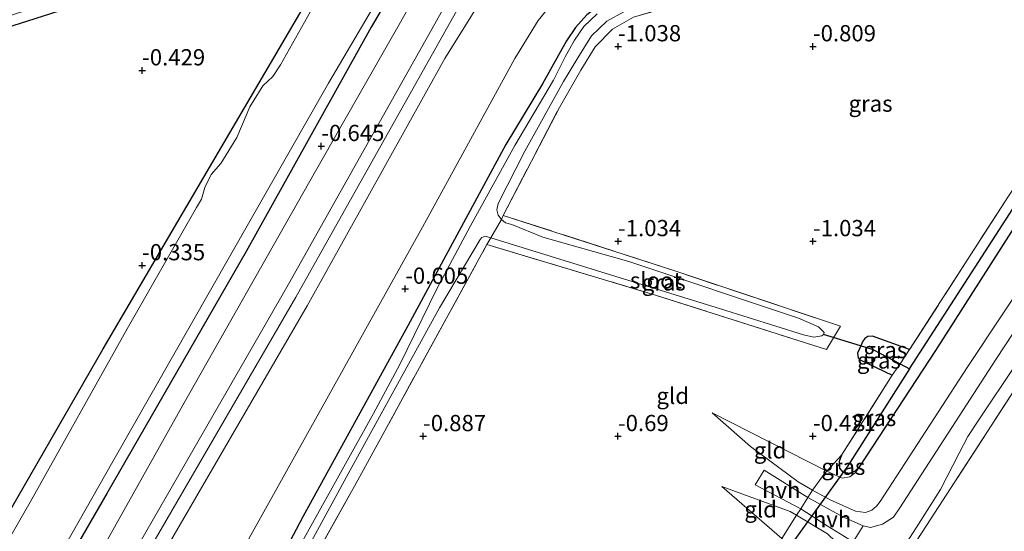
# Model space of a CAD drawing. Units: metres. Extents: x 51960 to 60004, y 381250 to 387503.
# Drawn here: x 52852 to 53004, y 383301 to 383380 of the extents above; entities that cross this region are included whole.
import ezdxf
from ezdxf.enums import TextEntityAlignment as Align

# ---------------------------------------------------------------- set-up
doc = ezdxf.new("R2010")
doc.units = ezdxf.units.M
doc.linetypes.add('IE-TERREINAFSCHEIDING', pattern=[10, 8, -2])
doc.layers.get('0').update_dxf_attribs({"lineweight": 25})
for name, color, linetype, lineweight in [('B-ME-GW-HOOGTEPUNT-S-B1', 10, 'Continuous', 25), ('B-ME-GW-INSTEEKWATERGANG-L-B1', 10, 'Continuous', 25), ('B-ME-GW-KRUINLIJN-L-B1', 93, 'Continuous', 18), ('B-ME-GW-TEENLIJN-L-B1', 93, 'Continuous', 18), ('B-ME-GW-WATERGANG-GREPPEL-L-B1', 10, 'Continuous', 25), ('B-ME-IE-GRASLAND-GV-B6', 93, 'Continuous', 18), ('B-ME-IE-GRONDWERKLIJN-GROND_INGERICHT-GV-B6', 253, 'Continuous', 18), ('B-ME-IE-TERREINAFSCHEIDING-DOORGANG-L-B1', 8, 'IE-TERREINAFSCHEIDING-KUNSTMATIG-OPEN', 18), ('B-ME-IE-TERREINAFSCHEIDING-RASTERHEKWERK-L-B1', 8, 'IE-TERREINAFSCHEIDING', 18), ('B-ME-KW-DUIKER-L-B1', 10, 'Continuous', 25), ('B-ME-OG-WATER-GV-B6', 153, 'Continuous', 18), ('B-ME-VH-VERH_SOORT-BITUMEN-GV-B6', 8, 'IE-TERREINAFSCHEIDING-NATUURLIJK-HOUTWAL', 18), ('B-ME-VH-VERH_SOORT-HALF_VERHARDING-GV-B6', 8, 'IE-TERREINAFSCHEIDING-NATUURLIJK-HOUTWAL', 18)]:
    doc.layers.add(name, color=color, linetype=linetype, lineweight=lineweight)
doc.styles.add('NLCS-ISO', font='NLCS-ISO.TTF')
doc.linetypes.add('IE-TERREINAFSCHEIDING-KUNSTMATIG-OPEN', pattern='A,7,-1.5,[67,NLCS.SHX,S=0.75,R=0,X=0,Y=0],-1.5', length=10)
doc.linetypes.add('IE-TERREINAFSCHEIDING-NATUURLIJK-HOUTWAL', pattern='A,7,-1.5,[67,NLCS.SHX,S=0.75,R=45,X=0,Y=0],-1.5,7,-1.5,[70,NLCS.SHX,S=0.75,R=0,X=0,Y=0],-1.5', length=20)

# ---------------------------------------------------------------- blocks, each defined once
blk = doc.blocks.new('hoogtepunt')
for p, q in [((-0.5, 0), (0.5, 0)), ((0, 0.5), (0, -0.5))]:
    blk.add_line(p, q)

msp = doc.modelspace()

# ---------------------------------------------------------------- linework, layer by layer
at = {"layer": 'B-ME-GW-INSTEEKWATERGANG-L-B1'}
for points in [[(52981.391, 383311.39, -0.56), (52993.102, 383329.28, -0.56), (53024.109, 383377.79, -0.46), (53043.945, 383409.86, -0.4), (53055.689, 383428.85, -0.36), (53094.285, 383491.24, -0.23), (53115.45, 383526.09, -0.13), (53116.809, 383528.06, -0.17)], [(52918.402, 383399.838, -0.58), (52906.177, 383379.045, -0.637), (52886.909, 383344.518, -0.6), (52865.508, 383307.251, -0.523), (52840.889, 383264.832, -0.511), (52837.586, 383258.886, -0.511), (52836.938, 383256.587, -0.527), (52835.89, 383254.846, -0.531), (52834.304, 383253.506, -0.531), (52833.578, 383252.341, -0.531), (52821.237, 383228.846, -0.584), (52802.839, 383195.762, -0.723), (52778.985, 383153.983, -0.748), (52775.596, 383147.518, -0.748), (52774.409, 383145.405, -0.748), (52771.965, 383141.917, -0.772), (52770.023, 383138.9, -0.776), (52765.891, 383130.662, -0.797), (52762.943, 383124.346, -0.764), (52758.004, 383111.057, -0.625), (52749.763, 383089.483, -0.645), (52745.814, 383079.036, -0.642)], [(52988.237, 383396.456, -0.81), (52960.634, 383388.539, -0.719), (52945.448, 383384, -0.813), (52941.081, 383382.185, -0.928), (52939.371, 383380.938, -0.911), (52937.612, 383378.97, -0.899), (52936.258, 383376.929, -0.862), (52932.567, 383370.298, -0.723), (52926.907, 383360.971, -0.793), (52911.797, 383333.041, -0.633), (52895.642, 383303.672, -0.519), (52881.614, 383276.992, -0.752), (52864.244, 383245.513, -0.715), (52845.483, 383210.838, -0.65), (52827.201, 383177.955, -0.878), (52801.649, 383132.52, -0.764), (52790.105, 383111.619, -0.739), (52787.279, 383106.218, -0.789), (52784.454, 383100.179, -0.748), (52782.177, 383094.099, -0.744), (52779.328, 383085.897, -0.719), (52771.733, 383065.728, -0.793)], [(52790.41, 383198.34, -0.38), (52803.495, 383221.845, -0.486), (52823.641, 383256.542, -0.482), (52847.699, 383299.654, -0.314), (52864.945, 383329.506, -0.359), (52884.405, 383362.782, -0.384), (52897.446, 383385.046, -0.613), (52898.383, 383387.648, -0.609), (52898.253, 383389.881, -0.609), (52897.446, 383391.51, -0.609), (52895.929, 383392.732, -0.609), (52894.528, 383393.053, -0.609), (52893.842, 383392.902, -0.609), (52867.612, 383384.547, -0.547), (52834.211, 383373.879, -0.363), (52792.781, 383360.381, -0.196), (52781.934, 383356.353, -0.196), (52778.198, 383354.857, -0.196)], [(52989.063, 383329.4, -0.65), (52983.325, 383331.459, -0.715), (52982.641, 383331.411, -0.715), (52982.147, 383331.094, -0.715), (52981.873, 383330.68, -0.715), (52981.565, 383329.992, -0.694)], [(52981.565, 383329.992, -0.694), (52981.055, 383328.856, -0.658), (52981.126, 383328.135, -0.584), (52981.455, 383327.843, -0.58), (52986.384, 383325.45, -0.66)], [(52978.587, 383313.13, -0.59), (52978.198, 383312.17, -0.592), (52978.26, 383311.154, -0.592), (52978.72, 383310.598, -0.592), (52978.905, 383310.554, -0.592)], [(52978.905, 383310.554, -0.592), (52979.75, 383310.355, -0.592), (52980.602, 383310.674, -0.56), (52981.391, 383311.39, -0.56)]]:
    msp.add_polyline3d(points, dxfattribs=at)
at = {"layer": 'B-ME-GW-KRUINLIJN-L-B1'}
for points in [[(52958.678, 383319.663, -0.47), (52964.568, 383314.5, -0.19), (52971.898, 383309.03, 0.39), (52974.125, 383307.78, 0.66), (52976.821, 383306.27, 0.99), (52980.738, 383304.51, 1.34), (52982.25, 383304.34, 1.45), (52983.224, 383304.69, 1.56), (52983.942, 383305.29, 1.57), (52984.515, 383306.03, 1.57), (52997.927, 383326.64, 1.63), (53019.982, 383359.86, 1.78), (53029.665, 383374.9, 1.77), (53062.96, 383427.14, 1.77), (53126.949, 383531.04, 1.56), (53127.997, 383532.74, 1.64), (53179.695, 383616.47, 1.56), (53230.192, 383699.32, 1.58)], [(52753.092, 383075.299, 2.639), (52757.325, 383086.723, 2.796), (52766.493, 383110.775, 2.673), (52770.232, 383120.727, 2.538), (52773.762, 383128.616, 2.354), (52777.999, 383136.731, 2.313), (52789.169, 383156.508, 2.371), (52810.032, 383193.085, 2.264), (52836.088, 383239.019, 2.236), (52863.273, 383287.02, 2.191), (52893.187, 383339.009, 2.158), (52919.71, 383386.27, 2.109), (52922.645, 383391.116, 2.158), (52925.26, 383395.11, 2.162), (52928.783, 383397.949, 2.162), (52932.044, 383399.687, 2.162), (52933.58, 383399.905, 2.162), (52963.448, 383409.351, 2.314)], [(52754.517, 383074.568, 2.915), (52764.271, 383100.175, 2.922), (52769.861, 383115.089, 2.726), (52774.727, 383126.169, 2.587), (52781.002, 383138.016, 2.526), (52792.05, 383157.433, 2.661), (52815.175, 383198.478, 2.542), (52840.319, 383242.051, 2.538), (52866.457, 383289.022, 2.313), (52894.562, 383337.445, 2.436), (52919.616, 383382.045, 2.301), (52923.798, 383389.229, 2.403), (52926.278, 383393.034, 2.424), (52928.79, 383395.578, 2.448), (52932.051, 383397.418, 2.501), (52953.286, 383403.929, 2.534), (52965.952, 383408.049, 2.628)], [(52968.285, 383406.835, 2.529), (52958.726, 383403.936, 2.481), (52937.127, 383396.995, 2.514), (52934.665, 383395.994, 2.518), (52932.166, 383394.632, 2.514), (52930.84, 383393.604, 2.473), (52928.435, 383391.452, 2.469), (52926.969, 383389.48, 2.469), (52925.763, 383387.497, 2.465), (52917.516, 383374.219, 2.309), (52896.32, 383336.117, 2.44), (52873.997, 383297.715, 2.465), (52852.086, 383259.34, 2.567), (52829.738, 383219.333, 2.522), (52806.397, 383178.608, 2.51), (52792.641, 383154.049, 2.689), (52782.462, 383136.247, 2.636), (52776.099, 383124.617, 2.591), (52772.237, 383115.689, 2.685), (52766.299, 383100.615, 2.898), (52758.103, 383078.707, 2.926), (52756.259, 383073.673, 2.866)], [(52960.17, 383308.32, -0.29), (52970.693, 383304.47, 0.46), (52971.647, 383303.89, 0.57), (52976.429, 383301.02, 1.12), (52977.665, 383299.84, 1.47), (52978.361, 383298.57, 1.57), (52978.364, 383297.25, 1.6), (52977.477, 383294.99, 1.62), (52976.35, 383293.02, 1.63), (52973.827, 383289.01, 1.69), (52964.913, 383274.81, 1.72), (52958, 383263.59, 1.72), (52949.654, 383250.19, 1.77), (52925.336, 383209.46, 1.74), (52895.643, 383159.84, 1.67), (52873.878, 383123.42, 1.62)]]:
    msp.add_polyline3d(points, dxfattribs=at)
at = {"layer": 'B-ME-GW-TEENLIJN-L-B1'}
msp.add_line((52976.335, 383310.7, -0.53), (52958.678, 383319.663, -0.47), dxfattribs=at)
for points in [[(52957.194, 383412.605, -0.249), (52939.13, 383406.935, -0.327), (52930.409, 383404.119, -0.4), (52926.736, 383402.58, -0.404), (52923.723, 383400.703, -0.404), (52921.838, 383398.686, -0.404), (52920.083, 383396.275, -0.404), (52912.786, 383383.54, -0.417), (52897.59, 383356.884, -0.396), (52877.201, 383320.829, -0.261), (52856.163, 383283.265, -0.257), (52832.112, 383240.925, -0.347), (52813.062, 383207.717, -0.31), (52796.76, 383178.941, -0.351), (52778.419, 383147.086, -0.457), (52773.21, 383137.908, -0.482), (52769.495, 383130.477, -0.433), (52767.268, 383124.852, -0.376), (52763.526, 383115.692, -0.237), (52754.78, 383094.155, -0.421), (52748.478, 383077.668, -0.415)], [(52766.568, 383068.38, -0.357), (52774.595, 383090.138, -0.322), (52778.843, 383101.687, -0.278), (52782.206, 383108.863, -0.273), (52786.49, 383117.271, -0.273), (52798.164, 383138.945, -0.384), (52814.78, 383168.727, -0.38), (52841.112, 383216.213, -0.367), (52865.264, 383259.936, -0.359), (52887.632, 383300.805, -0.118), (52914.079, 383348.249, -0.564), (52928.302, 383374.192, -0.686), (52931.864, 383380.059, -0.588), (52935.253, 383384.274, -0.543), (52938.981, 383387.067, -0.523), (52942.36, 383388.986, -0.523), (52958.469, 383393.164, -0.429), (52982.783, 383399.293, -0.578)], [(52976.335, 383310.7, -0.53), (52978.684, 383309.59, -0.55), (52979.84, 383309.83, -0.55), (52980.723, 383310.48, -0.55), (52981.391, 383311.39, -0.56)], [(52969.845, 383295.71, -0.67), (52970.34, 383297.29, -0.67), (52970.5, 383298.57, -0.67), (52970.097, 383299.65, -0.67), (52969.404, 383300.34, -0.53), (52960.17, 383308.32, -0.29)]]:
    msp.add_polyline3d(points, dxfattribs=at)
at = {"layer": 'B-ME-GW-WATERGANG-GREPPEL-L-B1'}
for p, q in [((52989.045, 383326.446, -1.749), (53022.668, 383378.545, -1.749)), ((52983.504, 383329.364, -1.749), (52987.596, 383327.209, -1.749)), ((52989.045, 383326.446, -1.749), (52979.532, 383311.516, -1.749)), ((52987.596, 383327.209, -1.749), (52989.045, 383326.446, -1.749))]:
    msp.add_line(p, q, dxfattribs=at)
at = {"layer": 'B-ME-IE-GRASLAND-GV-B6'}
for points in [[(53043.945, 383409.86, -0.4), (53024.109, 383377.79, -0.46), (52993.102, 383329.28, -0.56), (52981.391, 383311.39, -0.56), (52980.602, 383310.674, -0.56), (52979.75, 383310.355, -0.592), (52978.905, 383310.554, -0.592), (52979.532, 383311.516, -1.749), (52989.045, 383326.446, -1.749), (53022.668, 383378.545, -1.749), (53039.056, 383404.438, -1.726), (53040.602, 383408.075, -1.726), (53043.042, 383410.104, -1.726), (53043.226, 383410.37, -1.726), (53043.945, 383409.86, -0.4)], [(53007.483, 383408.32, -0.583), (53002.094, 383405.769, -0.591), (52993.001, 383402.57, -0.645), (52982.783, 383399.293, -0.578), (52958.469, 383393.164, -0.429), (52942.36, 383388.986, -0.523), (52938.981, 383387.067, -0.523), (52935.253, 383384.274, -0.543), (52931.864, 383380.059, -0.588), (52928.302, 383374.192, -0.686), (52914.079, 383348.249, -0.564), (52887.632, 383300.805, -0.118), (52865.264, 383259.936, -0.359), (52841.112, 383216.213, -0.367), (52814.78, 383168.727, -0.38), (52798.164, 383138.945, -0.384), (52786.49, 383117.271, -0.273), (52782.206, 383108.863, -0.273), (52778.843, 383101.687, -0.278), (52774.595, 383090.138, -0.322), (52766.568, 383068.38, -0.357)], [(52770.669, 383141.497, -1.59), (52781.608, 383161.21, -1.59), (52802.705, 383198.858, -1.586), (52810.222, 383213.263, -1.586), (52866.414, 383312.178, -1.582), (52899.595, 383370.42, -1.582), (52918.046, 383401.718, -1.586)], [(52918.402, 383399.838, -0.58), (52906.177, 383379.045, -0.637), (52886.909, 383344.518, -0.6), (52865.508, 383307.251, -0.523), (52840.889, 383264.832, -0.511), (52837.586, 383258.886, -0.511), (52836.938, 383256.587, -0.527), (52835.89, 383254.846, -0.531), (52834.304, 383253.506, -0.531), (52833.578, 383252.341, -0.531), (52821.237, 383228.846, -0.584), (52802.839, 383195.762, -0.723), (52778.985, 383153.983, -0.748)], [(52778.985, 383153.983, -0.748), (52802.839, 383195.762, -0.723), (52821.237, 383228.846, -0.584), (52833.578, 383252.341, -0.531), (52834.304, 383253.506, -0.531), (52835.89, 383254.846, -0.531), (52836.938, 383256.587, -0.527), (52837.586, 383258.886, -0.511), (52840.889, 383264.832, -0.511), (52865.508, 383307.251, -0.523), (52886.909, 383344.518, -0.6), (52906.177, 383379.045, -0.637), (52918.402, 383399.838, -0.58)], [(53016.756, 383400.13, -0.57), (52993.669, 383393.63, -0.72), (52981.72, 383390.3, -0.75), (52956.583, 383383.49, -0.82), (52946.534, 383380.59, -0.89), (52943.315, 383378.71, -0.89), (52940.669, 383376.01, -0.92), (52938.449, 383372.43, -0.98), (52935.149, 383366.64, -0.96), (52926.507, 383350.06, -0.95), (52926.214, 383349.425, -1.831), (52925.705, 383350.111, -1.831), (52925.495, 383350.931, -1.831), (52925.741, 383351.875, -1.831), (52929.818, 383359.921, -1.831), (52935.773, 383370.688, -1.831), (52937.965, 383374.326, -1.831), (52940.112, 383377.668, -1.831), (52942.461, 383379.963, -1.831), (52945.05, 383381.37, -1.831), (52948.37, 383382.516, -1.831), (52976.704, 383390.613, -1.831), (52991.483, 383394.767, -1.831), (53008.51, 383399.571, -1.726)], [(52766.568, 383068.38, -0.357), (52756.259, 383073.673, 2.866), (52758.103, 383078.707, 2.926), (52766.299, 383100.615, 2.898), (52772.237, 383115.689, 2.685), (52776.099, 383124.617, 2.591), (52782.462, 383136.247, 2.636), (52792.641, 383154.049, 2.689), (52806.397, 383178.608, 2.51), (52829.738, 383219.333, 2.522), (52852.086, 383259.34, 2.567), (52873.997, 383297.715, 2.465), (52896.32, 383336.117, 2.44), (52917.516, 383374.219, 2.309), (52925.763, 383387.497, 2.465)], [(52925.763, 383387.497, 2.465), (52917.516, 383374.219, 2.309), (52896.32, 383336.117, 2.44), (52873.997, 383297.715, 2.465), (52852.086, 383259.34, 2.567), (52829.738, 383219.333, 2.522), (52806.397, 383178.608, 2.51), (52792.641, 383154.049, 2.689)], [(52777.999, 383136.731, 2.313), (52789.169, 383156.508, 2.371), (52810.032, 383193.085, 2.264), (52836.088, 383239.019, 2.236), (52863.273, 383287.02, 2.191), (52893.187, 383339.009, 2.158), (52919.71, 383386.27, 2.109)], [(52919.71, 383386.27, 2.109), (52893.187, 383339.009, 2.158), (52863.273, 383287.02, 2.191), (52836.088, 383239.019, 2.236), (52810.032, 383193.085, 2.264), (52789.169, 383156.508, 2.371), (52777.999, 383136.731, 2.313)], [(52736.969, 383083.577, -1.602), (52735.536, 383084.313, -0.24), (52741.665, 383100.61, -0.26), (52745.205, 383109.59, -0.18), (52748.315, 383116.87, -0.31), (52752.801, 383128.02, -0.6), (52756.382, 383135.83, -0.6), (52764.542, 383151.11, -0.63), (52769.808, 383160.56, -0.58), (52782.013, 383183.2, -0.29), (52790.41, 383198.34, -0.38), (52803.495, 383221.845, -0.486), (52823.641, 383256.542, -0.482), (52847.699, 383299.654, -0.314), (52864.945, 383329.506, -0.359), (52884.405, 383362.782, -0.384), (52897.446, 383385.046, -0.613)], [(52867.612, 383384.547, -0.547), (52834.211, 383373.879, -0.363), (52792.781, 383360.381, -0.196), (52781.934, 383356.353, -0.196), (52778.198, 383354.857, -0.196), (52777.554, 383357.359, -1.602), (52781.343, 383358.539, -1.602), (52809.396, 383367.632, -1.602), (52864.546, 383385.337, -1.602)], [(52798.164, 383138.945, -0.384), (52814.78, 383168.727, -0.38), (52841.112, 383216.213, -0.367), (52865.264, 383259.936, -0.359), (52887.632, 383300.805, -0.118), (52914.079, 383348.249, -0.564), (52928.302, 383374.192, -0.686), (52931.864, 383380.059, -0.588), (52935.253, 383384.274, -0.543)], [(52898.699, 383384.796, -1.602), (52892.208, 383373.247, -1.602), (52891.026, 383371.424, -1.602), (52889.518, 383370.003, -1.602), (52887.514, 383366.753, -1.602), (52886.215, 383363.76, -1.602), (52885.48, 383362.068, -1.602), (52883.031, 383358.029, -1.602), (52881.528, 383356.331, -1.602), (52880.56, 383354.364, -1.602), (52880.065, 383352.531, -1.602), (52879.295, 383351.283, -1.606), (52868.591, 383332.572, -1.602), (52853.703, 383305.902, -1.602), (52836.561, 383276.142, -1.602)], [(52912.786, 383383.54, -0.417), (52897.59, 383356.884, -0.396), (52877.201, 383320.829, -0.261), (52856.163, 383283.265, -0.257), (52832.112, 383240.925, -0.347), (52813.062, 383207.717, -0.31), (52796.76, 383178.941, -0.351), (52778.419, 383147.086, -0.457)], [(52778.419, 383147.086, -0.457), (52796.76, 383178.941, -0.351), (52813.062, 383207.717, -0.31), (52832.112, 383240.925, -0.347), (52856.163, 383283.265, -0.257), (52877.201, 383320.829, -0.261), (52897.59, 383356.884, -0.396), (52912.786, 383383.54, -0.417)], [(52940.962, 383381.071, -1.802), (52938.889, 383379.154, -1.802), (52937.478, 383377.013, -1.802), (52936.023, 383374.438, -1.802), (52934.241, 383370.868, -1.802), (52928.311, 383360.834, -1.802), (52921.446, 383348.455, -1.802), (52916.265, 383338.731, -1.802), (52910.598, 383327.086, -1.802), (52906.539, 383319.553, -1.802), (52891.792, 383293.057, -1.802), (52879.312, 383270.762, -1.827), (52853.502, 383223.307, -1.827), (52819.507, 383161.692, -1.827), (52800.687, 383127.588, -1.827)], [(52939.371, 383380.938, -0.911), (52937.612, 383378.97, -0.899), (52936.258, 383376.929, -0.862), (52932.567, 383370.298, -0.723), (52926.907, 383360.971, -0.793), (52911.797, 383333.041, -0.633), (52895.642, 383303.672, -0.519), (52881.614, 383276.992, -0.752), (52864.244, 383245.513, -0.715), (52845.483, 383210.838, -0.65), (52827.201, 383177.955, -0.878), (52801.649, 383132.52, -0.764)], [(52801.649, 383132.52, -0.764), (52827.201, 383177.955, -0.878), (52845.483, 383210.838, -0.65), (52864.244, 383245.513, -0.715), (52881.614, 383276.992, -0.752), (52895.642, 383303.672, -0.519), (52911.797, 383333.041, -0.633), (52926.907, 383360.971, -0.793), (52932.567, 383370.298, -0.723), (52936.258, 383376.929, -0.862), (52937.612, 383378.97, -0.899), (52939.371, 383380.938, -0.911)], [(53022.668, 383378.545, -1.749), (52989.045, 383326.446, -1.749), (52987.596, 383327.209, -1.749), (52989.063, 383329.4, -0.65), (53004.277, 383353.01, -0.43)], [(53019.982, 383359.86, 1.78), (52997.927, 383326.64, 1.63), (52984.515, 383306.03, 1.57), (52983.942, 383305.29, 1.57), (52983.224, 383304.69, 1.56), (52982.25, 383304.34, 1.45), (52980.738, 383304.51, 1.34), (52976.821, 383306.27, 0.99), (52974.125, 383307.78, 0.66), (52976.022, 383310.37, -0.53), (52976.335, 383310.7, -0.53), (52978.684, 383309.59, -0.55), (52979.84, 383309.83, -0.55), (52980.723, 383310.48, -0.55), (52981.391, 383311.39, -0.56), (52993.102, 383329.28, -0.56), (53024.109, 383377.79, -0.46)], [(53017.169, 383350.38, 1.79), (53002.341, 383327.89, 1.71), (52987.54, 383305.03, 1.74), (52986.58, 383303.62, 1.74), (52984.905, 383302.53, 1.68), (52983.064, 383302.03, 1.59), (52981.919, 383302.29, 1.5), (52978.8, 383303.66, 1.12), (52973.394, 383306.64, 0.63), (52974.125, 383307.78, 0.66), (52976.821, 383306.27, 0.99), (52980.738, 383304.51, 1.34), (52982.25, 383304.34, 1.45), (52983.224, 383304.69, 1.56), (52983.942, 383305.29, 1.57), (52984.515, 383306.03, 1.57), (52997.927, 383326.64, 1.63), (53019.982, 383359.86, 1.78)], [(52923.985, 383345.56, -1.1), (52924.591, 383346.583, -1.831), (52959.93, 383335.656, -1.831), (52972.715, 383331.65, -1.831), (52974.33, 383331.287, -1.831), (52975.561, 383331.508, -1.831), (52975.819, 383331.727, -1.831), (52975.882, 383332.049, -1.831), (52975.054, 383332.891, -1.831), (52971.978, 383334.215, -1.831), (52945.862, 383342.952, -1.831), (52932.598, 383346.697, -1.831), (52927.815, 383348.653, -1.831), (52926.86, 383348.896, -1.831), (52926.214, 383349.425, -1.831), (52926.507, 383350.06, -0.95), (52952.94, 383341.5, -1.01), (52978.429, 383333, -0.68), (52976.261, 383329.42, -0.61), (52950.099, 383337.74, -0.89), (52923.985, 383345.56, -1.1)], [(52924.591, 383346.583, -1.831), (52923.985, 383345.56, -1.1), (52904.118, 383309.3, -0.91), (52884.24, 383273.67, -1.17), (52865.979, 383239.3, -1.11), (52865.275, 383237.82, -1.831), (52865.087, 383237.838, -1.831), (52864.509, 383238.176, -1.831), (52864.236, 383239.011, -1.831), (52864.459, 383240.137, -1.831), (52872.49, 383255.017, -1.831), (52887.886, 383283.207, -1.831), (52902.962, 383310.834, -1.831), (52916.717, 383335.808, -1.831), (52922.961, 383346.338, -1.831), (52923.228, 383346.647, -1.831), (52923.739, 383346.846, -1.831), (52924.591, 383346.583, -1.831)], [(52989.063, 383329.4, -0.65), (52987.596, 383327.209, -1.749), (52983.504, 383329.364, -1.749), (52981.565, 383329.992, -0.694), (52981.873, 383330.68, -0.715), (52982.147, 383331.094, -0.715), (52982.641, 383331.411, -0.715), (52983.325, 383331.459, -0.715), (52989.063, 383329.4, -0.65)], [(52983.504, 383329.364, -1.749), (52987.596, 383327.209, -1.749), (52986.384, 383325.45, -0.66), (52981.455, 383327.843, -0.58), (52981.126, 383328.135, -0.584), (52981.055, 383328.856, -0.658), (52981.565, 383329.992, -0.694), (52983.504, 383329.364, -1.749)], [(52897.034, 383150.939, 1.874), (52909.541, 383171.733, 1.863), (52923.939, 383195.773, 1.778), (52937.056, 383217.955, 1.834), (52951.604, 383242.412, 1.872), (52964.165, 383263.308, 1.826), (52968.845, 383270.902, 1.851), (52971.794, 383275.381, 1.834), (52973.859, 383278.247, 1.816), (52977.22, 383282.052, 1.833), (52990.049, 383301.95, 1.809), (52993.814, 383307.858, 1.821), (52996.69, 383313.443, 1.82), (52998.047, 383316.005, 1.796), (52999.622, 383318.444, 1.767), (53005.505, 383327.269, 1.771)], [(52989.045, 383326.446, -1.749), (52979.532, 383311.516, -1.749), (52978.905, 383310.554, -0.592), (52978.72, 383310.598, -0.592), (52978.26, 383311.154, -0.592), (52978.198, 383312.17, -0.592), (52978.587, 383313.13, -0.59), (52986.384, 383325.45, -0.66), (52987.596, 383327.209, -1.749), (52989.045, 383326.446, -1.749)], [(53007.207, 383326.28, 1.703), (52990.991, 383301.291, 1.734), (52978.062, 383281.39, 1.813), (52965.784, 383262.278, 1.821), (52953.165, 383241.469, 1.776), (52938.704, 383216.862, 1.824), (52925.663, 383194.806, 1.809), (52911.219, 383170.716, 2.019), (52910.699, 383169.977, 1.962), (52898.848, 383149.88, 1.784)], [(52898.848, 383149.88, 1.784), (52910.699, 383169.977, 1.962), (52911.219, 383170.716, 2.019), (52925.663, 383194.806, 1.809), (52938.704, 383216.862, 1.824), (52953.165, 383241.469, 1.776), (52965.784, 383262.278, 1.821), (52978.062, 383281.39, 1.813), (52990.991, 383301.291, 1.734), (53007.207, 383326.28, 1.703)], [(52978.905, 383310.554, -0.592), (52979.75, 383310.355, -0.592), (52980.602, 383310.674, -0.56), (52981.391, 383311.39, -0.56), (52980.723, 383310.48, -0.55), (52979.84, 383309.83, -0.55), (52978.684, 383309.59, -0.55), (52976.335, 383310.7, -0.53), (52978.587, 383313.13, -0.59), (52978.198, 383312.17, -0.592), (52978.26, 383311.154, -0.592), (52978.72, 383310.598, -0.592), (52978.905, 383310.554, -0.592)], [(52868.19, 383126.34, -0.73), (52899.718, 383178.78, -0.74), (52929.803, 383229.51, -0.74), (52960.694, 383280.37, -0.67), (52969.613, 383295, -0.67), (52969.845, 383295.71, -0.67), (52970.34, 383297.29, -0.67), (52970.5, 383298.57, -0.67), (52970.097, 383299.65, -0.67), (52969.404, 383300.34, -0.53), (52971.647, 383303.89, 0.57), (52976.429, 383301.02, 1.12), (52977.665, 383299.84, 1.47), (52978.361, 383298.57, 1.57), (52978.364, 383297.25, 1.6), (52977.477, 383294.99, 1.62), (52976.35, 383293.02, 1.63), (52973.827, 383289.01, 1.69), (52964.913, 383274.81, 1.72), (52958, 383263.59, 1.72), (52949.654, 383250.19, 1.77), (52925.336, 383209.46, 1.74), (52895.643, 383159.84, 1.67), (52873.878, 383123.42, 1.62)], [(52873.878, 383123.42, 1.62), (52895.643, 383159.84, 1.67), (52925.336, 383209.46, 1.74), (52949.654, 383250.19, 1.77), (52958, 383263.59, 1.72), (52964.913, 383274.81, 1.72), (52973.827, 383289.01, 1.69), (52976.35, 383293.02, 1.63), (52977.477, 383294.99, 1.62), (52978.364, 383297.25, 1.6), (52978.361, 383298.57, 1.57), (52977.665, 383299.84, 1.47), (52976.429, 383301.02, 1.12), (52971.647, 383303.89, 0.57), (52972.289, 383304.9, 0.59), (52976.371, 383302.28, 1.06), (52980.364, 383299.79, 1.54)]]:
    msp.add_polyline3d(points, dxfattribs=at)
at = {"layer": 'B-ME-IE-GRONDWERKLIJN-GROND_INGERICHT-GV-B6'}
for points in [[(52790.41, 383198.34, -0.38), (52789.36, 383198.89, -0.24), (52744.658, 383184.78, -0.26), (52747.831, 383207.31, -0.15), (52748.541, 383225.49, -0.06), (52747.321, 383242.57, -0.08), (52744.248, 383269.75, -0.08), (52742.805, 383281.45, -0.02), (52742.707, 383284.277, -0.041), (52742.629, 383286.546, -0.055), (52742.526, 383289.517, -0.073), (52742.084, 383294.169, -0.066), (52778.198, 383354.857, -0.196), (52781.934, 383356.353, -0.196), (52792.781, 383360.381, -0.196), (52834.211, 383373.879, -0.363), (52867.612, 383384.547, -0.547)], [(52897.446, 383385.046, -0.613), (52884.405, 383362.782, -0.384), (52864.945, 383329.506, -0.359), (52847.699, 383299.654, -0.314), (52823.641, 383256.542, -0.482), (52803.495, 383221.845, -0.486), (52790.41, 383198.34, -0.38)], [(52884.24, 383273.67, -1.17), (52904.118, 383309.3, -0.91), (52923.985, 383345.56, -1.1), (52950.099, 383337.74, -0.89), (52976.261, 383329.42, -0.61), (52978.429, 383333, -0.68), (52952.94, 383341.5, -1.01), (52926.507, 383350.06, -0.95), (52935.149, 383366.64, -0.96), (52938.449, 383372.43, -0.98), (52940.669, 383376.01, -0.92), (52943.315, 383378.71, -0.89), (52946.534, 383380.59, -0.89)], [(53004.277, 383353.01, -0.43), (52989.063, 383329.4, -0.65)], [(52989.063, 383329.4, -0.65), (52983.325, 383331.459, -0.715), (52982.641, 383331.411, -0.715), (52982.147, 383331.094, -0.715), (52981.873, 383330.68, -0.715), (52981.565, 383329.992, -0.694), (52981.055, 383328.856, -0.658), (52981.126, 383328.135, -0.584), (52981.455, 383327.843, -0.58), (52986.384, 383325.45, -0.66), (52978.587, 383313.13, -0.59), (52976.335, 383310.7, -0.53), (52958.678, 383319.663, -0.47), (52964.568, 383314.5, -0.19), (52971.898, 383309.03, 0.39), (52974.125, 383307.78, 0.66), (52973.394, 383306.64, 0.63), (52966.679, 383310.83, 0.05), (52965.288, 383308.57, 0.04), (52972.289, 383304.9, 0.59), (52971.647, 383303.89, 0.57), (52970.693, 383304.47, 0.46), (52960.17, 383308.32, -0.29), (52969.404, 383300.34, -0.53)], [(52976.335, 383310.7, -0.53), (52976.022, 383310.37, -0.53), (52974.125, 383307.78, 0.66), (52971.898, 383309.03, 0.39), (52964.568, 383314.5, -0.19), (52958.678, 383319.663, -0.47), (52976.335, 383310.7, -0.53)], [(52971.647, 383303.89, 0.57), (52969.404, 383300.34, -0.53), (52960.17, 383308.32, -0.29), (52970.693, 383304.47, 0.46), (52971.647, 383303.89, 0.57)]]:
    msp.add_polyline3d(points, dxfattribs=at)
at = {"layer": 'B-ME-IE-TERREINAFSCHEIDING-DOORGANG-L-B1'}
for p, q in [((52973.394, 383306.64, 0.63), (52974.125, 383307.78, 0.66)), ((52972.289, 383304.9, 0.59), (52973.394, 383306.64, 0.63)), ((52971.647, 383303.89, 0.57), (52972.289, 383304.9, 0.59))]:
    msp.add_line(p, q, dxfattribs=at)
at = {"layer": 'B-ME-IE-TERREINAFSCHEIDING-RASTERHEKWERK-L-B1'}
for p, q in [((52986.384, 383325.45, -0.66), (52978.587, 383313.13, -0.59)), ((52978.587, 383313.13, -0.59), (52976.335, 383310.7, -0.53))]:
    msp.add_line(p, q, dxfattribs=at)
for points in [[(52926.507, 383350.06, -0.95), (52935.149, 383366.64, -0.96), (52938.449, 383372.43, -0.98), (52940.669, 383376.01, -0.92), (52943.315, 383378.71, -0.89), (52946.534, 383380.59, -0.89), (52956.583, 383383.49, -0.82), (52981.72, 383390.3, -0.75), (52993.669, 383393.63, -0.72), (53016.756, 383400.13, -0.57), (53037.109, 383405.09, -0.29), (53034.704, 383400.51, -0.2), (53021.384, 383379.21, -0.41), (53016.563, 383371.68, -0.43), (53004.277, 383353.01, -0.43), (52989.063, 383329.4, -0.65)], [(52923.985, 383345.56, -1.1), (52950.099, 383337.74, -0.89), (52976.261, 383329.42, -0.61), (52978.429, 383333, -0.68), (52952.94, 383341.5, -1.01), (52926.507, 383350.06, -0.95)], [(52923.985, 383345.56, -1.1), (52924.591, 383346.583, -1.831), (52926.214, 383349.425, -1.831), (52926.507, 383350.06, -0.95)], [(52967.15, 383296.61, -0.6), (52935.275, 383243.98, -0.64), (52931.401, 383237.91, -0.65), (52928.873, 383234.63, -0.79), (52916.225, 383235.89, -0.92), (52875.146, 383238.62, -1.13), (52865.979, 383239.3, -1.11), (52884.24, 383273.67, -1.17), (52904.118, 383309.3, -0.91), (52923.985, 383345.56, -1.1)], [(52911.219, 383170.716, 2.019), (52925.663, 383194.806, 1.809), (52938.704, 383216.862, 1.824), (52953.165, 383241.469, 1.776), (52965.784, 383262.278, 1.821), (52978.062, 383281.39, 1.813), (52990.991, 383301.291, 1.734), (53007.207, 383326.28, 1.703), (53019.84, 383345.432, 1.675)], [(52989.063, 383329.4, -0.65), (52987.596, 383327.209, -1.749), (52986.384, 383325.45, -0.66)], [(52976.335, 383310.7, -0.53), (52976.022, 383310.37, -0.53), (52974.125, 383307.78, 0.66)], [(52971.647, 383303.89, 0.57), (52969.404, 383300.34, -0.53), (52967.15, 383296.61, -0.6)]]:
    msp.add_polyline3d(points, dxfattribs=at)
at = {"layer": 'B-ME-KW-DUIKER-L-B1'}
for p, q in [((52983.504, 383329.364, -1.749), (52975.819, 383331.727, -1.831)), ((52979.532, 383311.516, -1.749), (52968.507, 383296.191, -1.79))]:
    msp.add_line(p, q, dxfattribs=at)
at = {"layer": 'B-ME-OG-WATER-GV-B6'}
for points in [[(52918.046, 383401.718, -1.586), (52899.595, 383370.42, -1.582), (52866.414, 383312.178, -1.582), (52810.222, 383213.263, -1.586), (52802.705, 383198.858, -1.586), (52781.608, 383161.21, -1.59), (52770.669, 383141.497, -1.59)], [(52836.561, 383276.142, -1.602), (52853.703, 383305.902, -1.602), (52868.591, 383332.572, -1.602), (52879.295, 383351.283, -1.606), (52880.065, 383352.531, -1.602), (52880.56, 383354.364, -1.602), (52881.528, 383356.331, -1.602), (52883.031, 383358.029, -1.602), (52885.48, 383362.068, -1.602), (52886.215, 383363.76, -1.602), (52887.514, 383366.753, -1.602), (52889.518, 383370.003, -1.602), (52891.026, 383371.424, -1.602), (52892.208, 383373.247, -1.602), (52898.699, 383384.796, -1.602)], [(52800.687, 383127.588, -1.827), (52819.507, 383161.692, -1.827), (52853.502, 383223.307, -1.827), (52879.312, 383270.762, -1.827), (52891.792, 383293.057, -1.802), (52906.539, 383319.553, -1.802), (52910.598, 383327.086, -1.802), (52916.265, 383338.731, -1.802), (52921.446, 383348.455, -1.802), (52928.311, 383360.834, -1.802), (52934.241, 383370.868, -1.802), (52936.023, 383374.438, -1.802), (52937.478, 383377.013, -1.802), (52938.889, 383379.154, -1.802), (52940.962, 383381.071, -1.802)], [(52945.05, 383381.37, -1.831), (52942.461, 383379.963, -1.831), (52940.112, 383377.668, -1.831), (52937.965, 383374.326, -1.831), (52935.773, 383370.688, -1.831), (52929.818, 383359.921, -1.831), (52925.741, 383351.875, -1.831), (52925.495, 383350.931, -1.831), (52925.705, 383350.111, -1.831), (52926.214, 383349.425, -1.831), (52924.591, 383346.583, -1.831), (52923.739, 383346.846, -1.831), (52923.228, 383346.647, -1.831), (52922.961, 383346.338, -1.831), (52916.717, 383335.808, -1.831), (52902.962, 383310.834, -1.831), (52887.886, 383283.207, -1.831)], [(52924.591, 383346.583, -1.831), (52926.214, 383349.425, -1.831), (52926.86, 383348.896, -1.831), (52927.815, 383348.653, -1.831), (52932.598, 383346.697, -1.831), (52945.862, 383342.952, -1.831), (52971.978, 383334.215, -1.831), (52975.054, 383332.891, -1.831), (52975.882, 383332.049, -1.831), (52975.819, 383331.727, -1.831), (52975.561, 383331.508, -1.831), (52974.33, 383331.287, -1.831), (52972.715, 383331.65, -1.831), (52959.93, 383335.656, -1.831), (52924.591, 383346.583, -1.831)]]:
    msp.add_polyline3d(points, dxfattribs=at)
at = {"layer": 'B-ME-VH-VERH_SOORT-BITUMEN-GV-B6'}
for points in [[(52882.497, 383132.55, 1.63), (52905.535, 383170.92, 1.78), (52931.45, 383214.7, 1.77), (52954.795, 383253.9, 1.74), (52962.848, 383266.99, 1.74), (52970.186, 383278.54, 1.76), (52976.627, 383288.17, 1.7), (52980.458, 383293.96, 1.7), (52981.339, 383295.68, 1.72), (52981.747, 383297.15, 1.69), (52981.57, 383298.41, 1.64), (52981.015, 383299.29, 1.6), (52980.364, 383299.79, 1.54), (52981.919, 383302.29, 1.5), (52983.064, 383302.03, 1.59), (52984.905, 383302.53, 1.68), (52986.58, 383303.62, 1.74), (52987.54, 383305.03, 1.74), (53002.341, 383327.89, 1.71), (53017.169, 383350.38, 1.79)], [(53005.505, 383327.269, 1.771), (52999.622, 383318.444, 1.767), (52998.047, 383316.005, 1.796), (52996.69, 383313.443, 1.82), (52993.814, 383307.858, 1.821), (52990.049, 383301.95, 1.809), (52977.22, 383282.052, 1.833), (52973.859, 383278.247, 1.816), (52971.794, 383275.381, 1.834), (52968.845, 383270.902, 1.851), (52964.165, 383263.308, 1.826), (52951.604, 383242.412, 1.872), (52937.056, 383217.955, 1.834), (52923.939, 383195.773, 1.778), (52909.541, 383171.733, 1.863), (52897.034, 383150.939, 1.874)]]:
    msp.add_polyline3d(points, dxfattribs=at)
at = {"layer": 'B-ME-VH-VERH_SOORT-HALF_VERHARDING-GV-B6'}
for points in [[(52973.394, 383306.64, 0.63), (52972.289, 383304.9, 0.59), (52965.288, 383308.57, 0.04), (52966.679, 383310.83, 0.05), (52973.394, 383306.64, 0.63)], [(52981.919, 383302.29, 1.5), (52980.364, 383299.79, 1.54), (52976.371, 383302.28, 1.06), (52972.289, 383304.9, 0.59), (52973.394, 383306.64, 0.63), (52978.8, 383303.66, 1.12), (52981.919, 383302.29, 1.5)]]:
    msp.add_polyline3d(points, dxfattribs=at)

# ---------------------------------------------------------------- block references
at = {"layer": 'B-ME-GW-HOOGTEPUNT-S-B1', "rotation": 90}
for p in [(52944.19, 383376.067, -1.038), (52944.19, 383376.067, -1.038), (52974.182, 383376.064, -0.809), (52974.182, 383376.064, -0.809), (52870.916, 383372.362, -0.429), (52870.916, 383372.362, -0.429), (52898.501, 383360.716, -0.645), (52898.501, 383360.716, -0.645), (52944.188, 383346.066, -1.034), (52944.188, 383346.066, -1.034), (52974.185, 383346.065, -1.034), (52974.185, 383346.065, -1.034), (52870.917, 383342.359, -0.335), (52870.917, 383342.359, -0.335), (52911.415, 383338.741, -0.605), (52911.415, 383338.741, -0.605), (52914.167, 383316.058, -0.887), (52914.167, 383316.058, -0.887), (52944.169, 383316.059, -0.69), (52944.169, 383316.059, -0.69), (52974.171, 383316.06, -0.421), (52974.171, 383316.06, -0.421)]:
    msp.add_blockref('hoogtepunt', p, dxfattribs=at)

# ---------------------------------------------------------------- texts
at = {"layer": 'B-ME-GW-HOOGTEPUNT-S-B1', "ltscale": 0.2, "style": 'NLCS-ISO'}
for s, p in [('-1.038', (52944.19, 383376.067, -1.038)), ('-1.038', (52944.19, 383376.067, -1.038)), ('-0.809', (52974.182, 383376.064, -0.809)), ('-0.809', (52974.182, 383376.064, -0.809)), ('-0.429', (52870.916, 383372.362, -0.429)), ('-0.429', (52870.916, 383372.362, -0.429)), ('-0.645', (52898.501, 383360.716, -0.645)), ('-0.645', (52898.501, 383360.716, -0.645)), ('-1.034', (52944.188, 383346.066, -1.034)), ('-1.034', (52944.188, 383346.066, -1.034)), ('-1.034', (52974.185, 383346.065, -1.034)), ('-1.034', (52974.185, 383346.065, -1.034)), ('-0.335', (52870.917, 383342.359, -0.335)), ('-0.335', (52870.917, 383342.359, -0.335)), ('-0.605', (52911.415, 383338.741, -0.605)), ('-0.605', (52911.415, 383338.741, -0.605)), ('-0.887', (52914.167, 383316.058, -0.887)), ('-0.887', (52914.167, 383316.058, -0.887)), ('-0.69', (52944.169, 383316.059, -0.69)), ('-0.69', (52944.169, 383316.059, -0.69)), ('-0.421', (52974.171, 383316.06, -0.421)), ('-0.421', (52974.171, 383316.06, -0.421))]:
    msp.add_text(s, height=2.5, dxfattribs=at).set_placement(p, align=Align.BOTTOM_LEFT)
at = {"layer": 'B-ME-IE-GRASLAND-GV-B6', "ltscale": 0.2, "style": 'NLCS-ISO'}
for p in [(52983.0485, 383367.2605), (52951.207, 383339.74), (52985.314, 383329.334), (52984.3255, 383327.721), (52983.6215, 383318.8815), (52978.863, 383311.36)]:
    msp.add_text('gras', height=2.5, dxfattribs=at).set_placement(p, align=Align.MIDDLE_CENTER)
at = {"layer": 'B-ME-IE-GRONDWERKLIJN-GROND_INGERICHT-GV-B6', "ltscale": 0.2, "style": 'NLCS-ISO'}
for p in [(52952.5952, 383322.2786), (52967.573, 383313.8934), (52966.1254, 383304.8059)]:
    msp.add_text('gld', height=2.5, dxfattribs=at).set_placement(p, align=Align.MIDDLE_CENTER)
at = {"layer": 'B-ME-OG-WATER-GV-B6', "ltscale": 0.2, "style": 'NLCS-ISO'}
msp.add_text('sloot', height=2.5, dxfattribs=at).set_placement((52950.0095, 383340.0468), align=Align.MIDDLE_CENTER)
at = {"layer": 'B-ME-VH-VERH_SOORT-HALF_VERHARDING-GV-B6', "ltscale": 0.2, "style": 'NLCS-ISO'}
for p in [(52969.3139, 383307.7922), (52977.1233, 383303.2792)]:
    msp.add_text('hvh', height=2.5, dxfattribs=at).set_placement(p, align=Align.MIDDLE_CENTER)

doc.saveas('drawing.dxf')
